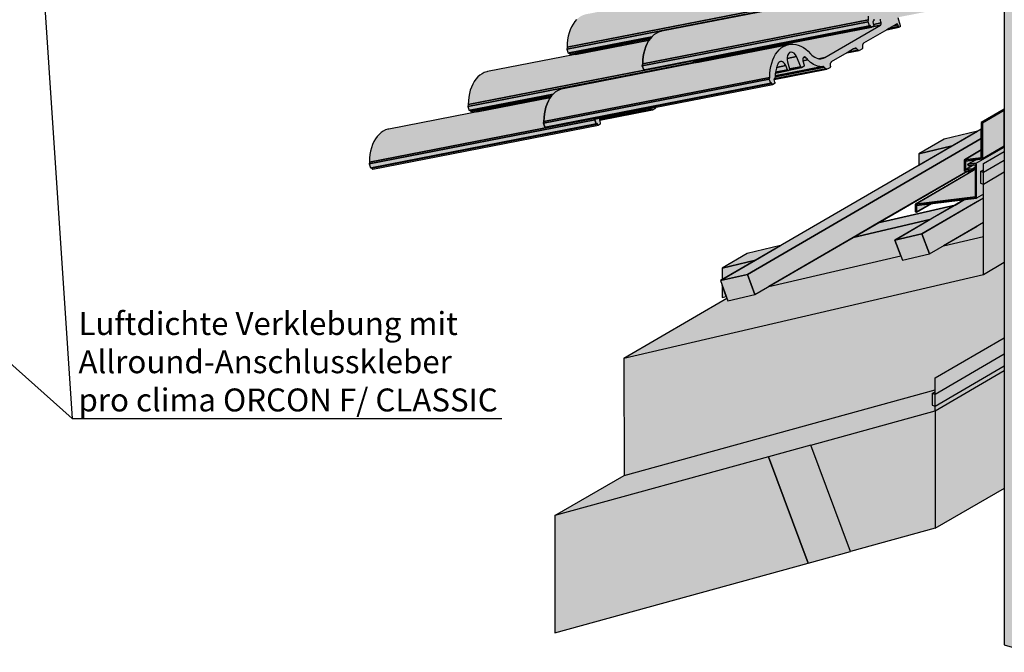
# Model space of a CAD drawing. Units: millimetres. Extents: x -4149 to 36345, y -2162 to 41981.
# Drawn here: x 14742 to 15515, y 4507 to 5004 of the extents above; entities that cross this region are included whole.
import ezdxf
from ezdxf import colors
from ezdxf.entities.mleader import LeaderData, LeaderLine
from ezdxf.math import Vec2, Vec3

# ---------------------------------------------------------------- set-up
doc = ezdxf.new("R2010")
doc.units = ezdxf.units.MM
doc.layers.add('Beschriftung', color=112, linetype='Continuous', lineweight=18)
doc.layers.add('Kontur 0.25', color=7, linetype='Continuous', lineweight=25)
doc.layers.add('Schraffur farblich', color=71, linetype='Continuous')
doc.styles.get("Standard").update_dxf_attribs({"font": 'arial.ttf'})

# ---------------------------------------------------------------- blocks, each defined once
blk = doc.blocks.new('_None')

msp = doc.modelspace()

# ---------------------------------------------------------------- hatches: boundary and pattern name
at = {"layer": 'Schraffur farblich', "lineweight": 106, "true_color": 0xfcfcfc, "transparency": 33554687}
h = msp.add_hatch(color=7, dxfattribs=at)
h.dxf.hatch_style = 1
h.paths.add_polyline_path([(15692.847, 4646.094), (15638.644, 4633.473), (15638.645, 4725.506), (15638.644, 4725.506), (15625.092, 4717.631), (15625.092, 4717.632), (15622.757, 4718.303), (15622.757, 4727.432), (15638.644, 4736.663), (15638.644, 4747.54), (15692.848, 4779.036), (15692.847, 4849.036), (15678.753, 4845.754), (15678.753, 4902.531), (15676.416, 4903.203), (15676.416, 4912.331), (15678.752, 4913.689), (15678.752, 4916.785), (15681.088, 4918.143), (15681.088, 4919.789), (15684.333, 4921.675), (15677.088, 4926.714), (15677.088, 4955.14), (15692.848, 4964.297), (15692.848, 5108.465), (15515.311, 5159.504), (15515.311, 4513.055), (15692.847, 4462.017)])
h.paths.add_polyline_path([(15817.724, 4675.17), (15750.194, 4659.446), (15750.194, 4659.446), (15716.32, 4651.559), (15692.847, 4646.094), (15692.847, 4462.017), (15817.724, 4534.578)])
at = {"layer": 'Schraffur farblich', "lineweight": 106, "true_color": 0xffe6e6, "transparency": 33554687}
h = msp.add_hatch(color=7, dxfattribs=at)
h.dxf.hatch_style = 1
h.paths.add_polyline_path([(15510.436, 5042.864), (15510.55, 5042.907), (15510.916, 5043.119), (15510.986, 5043.171), (15511.111, 5043.452), (15511.203, 5043.765), (15509.291, 5050.489), (15509.82, 5050.796), (15515.311, 5051.866), (15515.311, 5052.35), (15515.311, 5053.974), (15515.311, 5054.617), (15515.311, 5062.298), (15515.311, 5063.387), (15515.311, 5070.072), (15515.311, 5078.261), (15515.311, 5079.967), (15515.311, 5087.819), (15515.311, 5088.464), (15515.311, 5093.172), (15515.311, 5094.397), (15404.659, 5072.842), (15404.622, 5072.833), (15404.545, 5072.799), (15403.793, 5072.362), (15403.72, 5072.31), (15403.652, 5072.245), (15403.591, 5072.168), (15403.538, 5072.079), (15403.494, 5071.979), (15403.458, 5071.87), (15403.432, 5071.754), (15403.416, 5071.631), (15403.409, 5071.504), (15403.413, 5071.374), (15403.679, 5067.442), (15267.71, 5040.956), (15267.673, 5040.946), (15267.596, 5040.912), (15266.843, 5040.475), (15266.77, 5040.424), (15266.702, 5040.359), (15266.642, 5040.282), (15266.589, 5040.192), (15266.544, 5040.093), (15266.509, 5039.984), (15266.482, 5039.868), (15266.466, 5039.745), (15266.46, 5039.618), (15266.463, 5039.488), (15266.767, 5034.998), (15259.365, 5033.556), (15259.34, 5033.55), (15258.914, 5033.31), (15258.861, 5033.273), (15258.812, 5033.227), (15258.768, 5033.172), (15258.729, 5033.109), (15258.696, 5033.039), (15258.669, 5032.962), (15258.648, 5032.879), (15258.634, 5032.792), (15258.627, 5032.702), (15258.627, 5032.609), (15258.661, 5031.843), (15258.707, 5031.076), (15258.766, 5030.307), (15258.837, 5029.538), (15258.92, 5028.768), (15259.016, 5027.999), (15259.123, 5027.23), (15259.243, 5026.462), (15259.374, 5025.695), (15259.641, 5024.271), (15259.296, 5023.299), (15256.263, 5021.537), (15187.139, 5008.071), (15186.542, 5007.941), (15184.659, 5007.334), (15182.853, 5006.449), (15181.142, 5005.293), (15179.541, 5003.876), (15178.064, 5002.212), (15176.725, 5000.315), (15175.536, 4998.203), (15174.507, 4995.895), (15173.648, 4993.411), (15172.966, 4990.774), (15172.468, 4988.009), (15172.158, 4985.139), (15172.04, 4982.191), (15171.753, 4980.745), (15172.865, 4977.554), (15173.606, 4977.698), (15173.708, 4977.404), (15173.774, 4977.243), (15173.855, 4977.094), (15173.948, 4976.963), (15174.051, 4976.852), (15174.163, 4976.764), (15174.279, 4976.701), (15174.397, 4976.665), (15174.515, 4976.657), (15174.584, 4976.665), (15181.286, 4977.97), (15178.708, 4976.472), (15109.584, 4963.007), (15108.987, 4962.877), (15107.104, 4962.27), (15105.298, 4961.384), (15103.587, 4960.228), (15101.986, 4958.811), (15100.509, 4957.147), (15099.17, 4955.251), (15097.981, 4953.139), (15096.952, 4950.83), (15096.093, 4948.347), (15095.411, 4945.71), (15094.913, 4942.944), (15094.603, 4940.074), (15094.485, 4937.126), (15094.198, 4935.681), (15095.31, 4932.49), (15096.051, 4932.634), (15096.153, 4932.34), (15096.219, 4932.178), (15096.3, 4932.03), (15096.393, 4931.899), (15096.496, 4931.788), (15096.608, 4931.7), (15096.724, 4931.637), (15096.842, 4931.601), (15096.96, 4931.592), (15097.029, 4931.6), (15103.731, 4932.906), (15101.153, 4931.408), (15032.029, 4917.943), (15031.432, 4917.812), (15029.549, 4917.205), (15027.743, 4916.32), (15026.032, 4915.164), (15024.431, 4913.747), (15022.954, 4912.083), (15021.615, 4910.186), (15020.426, 4908.074), (15019.397, 4905.766), (15018.538, 4903.282), (15017.856, 4900.645), (15017.358, 4897.88), (15017.048, 4895.01), (15016.93, 4892.062), (15016.643, 4890.616), (15017.755, 4887.425), (15018.496, 4887.57), (15018.598, 4887.275), (15018.664, 4887.114), (15018.745, 4886.965), (15018.838, 4886.834), (15018.941, 4886.723), (15019.053, 4886.635), (15019.169, 4886.572), (15019.287, 4886.536), (15019.405, 4886.528), (15019.474, 4886.536), (15196.722, 4921.064), (15196.766, 4921.075), (15196.874, 4921.121), (15198.004, 4921.778), (15198.073, 4921.828), (15198.134, 4921.895), (15198.187, 4921.976), (15198.23, 4922.07), (15198.262, 4922.174), (15198.283, 4922.288), (15198.292, 4922.407), (15198.288, 4922.531), (15198.272, 4922.655), (15198.245, 4922.777), (15197.721, 4924.878), (15239.084, 4932.935), (15239.19, 4932.956), (15239.294, 4932.989), (15239.393, 4933.037), (15241.295, 4934.143), (15241.39, 4934.207), (15241.477, 4934.285), (15241.558, 4934.378), (15241.631, 4934.484), (15241.695, 4934.602), (15241.75, 4934.731), (15241.795, 4934.869), (15241.83, 4935.016), (15241.837, 4935.061), (15333.671, 4952.95), (15333.716, 4952.961), (15333.823, 4953.008), (15334.953, 4953.664), (15335.107, 4953.9), (15335.232, 4954.174), (15335.214, 4954.419), (15334.698, 4956.769), (15376.114, 4964.837), (15376.243, 4964.875), (15376.343, 4964.924), (15378.245, 4966.029), (15378.454, 4966.242), (15378.644, 4966.488), (15378.804, 4967.057), (15378.818, 4967.216), (15378.974, 4970.144), (15379.438, 4970.559), (15391.604, 4977.628), (15401.418, 4979.54), (15401.547, 4979.578), (15401.647, 4979.627), (15403.549, 4980.732), (15403.758, 4980.945), (15403.948, 4981.191), (15404.108, 4981.76), (15404.122, 4981.919), (15404.278, 4984.847), (15404.742, 4985.262), (15423.007, 4995.876), (15432.881, 4997.799), (15432.995, 4997.842), (15433.361, 4998.055), (15433.431, 4998.106), (15433.556, 4998.387), (15433.648, 4998.7), (15431.736, 5005.424), (15432.265, 5005.732), (15453.669, 5009.901), (15453.798, 5009.939), (15453.898, 5009.988), (15455.8, 5011.093), (15456.009, 5011.306), (15456.199, 5011.552), (15456.359, 5012.121), (15456.373, 5012.28), (15456.529, 5015.208), (15456.993, 5015.624), (15469.159, 5022.693), (15478.973, 5024.605), (15479.102, 5024.643), (15479.202, 5024.691), (15481.104, 5025.797), (15481.313, 5026.009), (15481.503, 5026.256), (15481.663, 5026.824), (15481.677, 5026.984), (15481.833, 5029.911), (15482.297, 5030.327), (15500.562, 5040.94)])
at = {"layer": 'Schraffur farblich', "lineweight": 106, "true_color": 0xfaf0f0, "transparency": 33554687}
h = msp.add_hatch(color=7, dxfattribs=at)
h.dxf.hatch_style = 1
h.paths.add_polyline_path([(15515.311, 4728.36), (15461.107, 4696.865), (15461.159, 4604.693), (15515.311, 4636.159)])
h.paths.add_polyline_path([(15461.107, 4696.865), (15363.484, 4669.832), (15394.621, 4586.372), (15461.159, 4604.693)])
h.paths.add_polyline_path([(15330.096, 4660.638), (15162.579, 4614.513), (15162.579, 4522.48), (15361.234, 4577.179)])
h.paths.add_polyline_path([(15684.728, 4736.236), (15638.645, 4725.506), (15638.644, 4633.473), (15716.32, 4651.559)])
h.paths.add_polyline_path([(15993.578, 4808.147), (15718.603, 4744.123), (15750.194, 4659.446), (15993.578, 4716.115), (16121.575, 4790.487), (16121.575, 4882.521)])
h.paths.add_polyline_path([(16272.741, 4878.325), (16272.741, 4970.358), (16147.864, 4897.797), (16147.864, 4805.764)])
at = {"layer": 'Schraffur farblich', "lineweight": 106, "true_color": 0xe6e6e6, "transparency": 33554687}
h = msp.add_hatch(color=254, dxfattribs=at)
h.dxf.hatch_style = 1
h.paths.add_polyline_path([(15515.311, 4932.813), (15515.311, 4933.625), (15497.273, 4923.144), (15498.208, 4922.875)])
h.paths.add_polyline_path([(15498.208, 4922.875), (15497.273, 4923.144), (15497.273, 4895.447), (15483.94, 4893.838), (15483.94, 4884.888), (15486.909, 4885.246), (15490.887, 4885.726), (15490.566, 4886.798), (15484.874, 4886.111), (15484.874, 4892.84), (15498.208, 4894.45)])
h.paths.add_polyline_path([(15515.311, 4932.813), (15498.208, 4922.875), (15498.208, 4894.45), (15515.311, 4904.388)])
h.paths.add_polyline_path([(15497.273, 4901.585), (15483.94, 4893.838), (15497.273, 4895.447)], flags=17)
h.paths.add_polyline_path([(15515.311, 4903.824), (15515.311, 4904.388), (15498.208, 4894.45), (15492.926, 4893.812), (15486.779, 4890.241), (15493.287, 4891.026)])
h.paths.add_polyline_path([(15492.926, 4893.812), (15484.874, 4892.84), (15484.874, 4886.111), (15490.934, 4889.632), (15487.1, 4889.169), (15486.779, 4890.241)], flags=17)
h.paths.add_polyline_path([(15492.673, 4888.022), (15492.673, 4889.842), (15490.934, 4889.632), (15484.874, 4886.111), (15490.566, 4886.798)], flags=17)
h.paths.add_polyline_path([(15492.673, 4888.022), (15490.566, 4886.798), (15490.887, 4885.726), (15492.673, 4886.764)], flags=17)
h.paths.add_polyline_path([(15515.311, 4900.326), (15515.311, 4903.824), (15493.287, 4891.026), (15493.608, 4889.955), (15493.608, 4863.723), (15498.88, 4866.787), (15498.88, 4874.682), (15496.544, 4875.353), (15496.544, 4884.481), (15498.88, 4885.839), (15498.88, 4890.779)])
h.paths.add_polyline_path([(15493.608, 4889.955), (15493.287, 4891.026), (15486.779, 4890.241), (15487.1, 4889.169), (15490.934, 4889.632), (15492.673, 4889.842), (15492.673, 4888.022), (15492.673, 4886.764), (15492.673, 4886.449), (15492.673, 4864.721), (15445.475, 4859.024), (15445.475, 4852.93), (15446.409, 4852.662), (15446.409, 4858.026), (15458.063, 4859.433), (15484.014, 4862.565), (15493.608, 4863.723)])
h.paths.add_polyline_path([(15492.673, 4886.449), (15491.184, 4885.584), (15445.475, 4859.024), (15492.673, 4864.721)], flags=17)
h.paths.add_polyline_path([(15458.063, 4859.433), (15446.409, 4858.026), (15446.409, 4852.662)], flags=17)
at = {"layer": 'Schraffur farblich', "true_color": 0xfaf0c8, "transparency": 33554687}
h = msp.add_hatch(color=254, dxfattribs=at)
h.dxf.hatch_style = 1
h.paths.add_polyline_path([(15497.273, 4910.587), (15497.273, 4917.96), (15292.465, 4798.953), (15313.637, 4803.883)])
h.paths.add_polyline_path([(15486.909, 4885.246), (15483.94, 4884.888), (15483.94, 4893.838), (15497.273, 4901.585), (15497.273, 4910.587), (15313.637, 4803.883), (15319.56, 4788.006)])
h.paths.add_polyline_path([(15313.637, 4803.883), (15292.465, 4798.953), (15298.389, 4783.076), (15319.56, 4788.006)])
h.paths.add_polyline_path([(15319.991, 4814.947), (15293.811, 4808.852), (15293.811, 4799.735)], flags=17)
h.paths.add_polyline_path([(15319.991, 4814.947), (15339.708, 4826.405), (15313.528, 4820.309), (15293.811, 4808.852)], flags=17)
h.paths.add_polyline_path([(15293.811, 4795.347), (15293.811, 4785.844), (15297.073, 4786.603)], flags=17)
h.paths.add_polyline_path([(15429.415, 4830.84), (15456.94, 4846.834), (15396.639, 4832.794), (15330.568, 4794.402), (15434.023, 4818.489)], flags=17)
h.paths.add_polyline_path([(15456.94, 4846.834), (15476.658, 4858.291), (15416.357, 4844.251), (15396.639, 4832.794)], flags=17)
h.paths.add_polyline_path([(15498.88, 4863.831), (15498.88, 4866.787), (15493.608, 4863.723), (15484.014, 4862.565), (15429.415, 4830.84), (15450.586, 4835.769)])
h.paths.add_polyline_path([(15450.586, 4835.769), (15429.415, 4830.84), (15435.338, 4814.963), (15456.51, 4819.892)], flags=17)
h.paths.add_polyline_path([(15494.208, 4841.797), (15498.88, 4844.512), (15498.88, 4863.831), (15450.586, 4835.769), (15456.51, 4819.892)])
at = {"layer": 'Schraffur farblich', "lineweight": 106, "true_color": 0xfaf0c8, "transparency": 33554687}
h = msp.add_hatch(color=254, dxfattribs=at)
h.dxf.hatch_style = 1
h.paths.add_polyline_path([(15474.444, 4904.694), (15448.263, 4898.599), (15448.263, 4889.482)])
h.paths.add_polyline_path([(15494.161, 4916.151), (15467.981, 4910.056), (15448.263, 4898.599), (15474.444, 4904.694)])
at = {"layer": 'Schraffur farblich', "lineweight": 106, "transparency": 33554687}
h = msp.add_hatch(color=1, dxfattribs=at)
h.dxf.hatch_style = 1
h.paths.add_polyline_path([(15498.88, 4883.81), (15496.544, 4884.481), (15496.544, 4875.353), (15498.88, 4874.682)])
h.paths.add_polyline_path([(15515.311, 4884.229), (15515.311, 4893.357), (15498.88, 4883.81), (15498.88, 4874.682)])
h.paths.add_polyline_path([(15678.752, 4913.689), (15676.416, 4912.331), (15678.752, 4911.66), (15678.752, 4911.66)])
h.paths.add_polyline_path([(15678.752, 4911.66), (15676.416, 4912.331), (15676.416, 4903.203), (15678.752, 4902.532)])
at = {"layer": 'Schraffur farblich', "lineweight": 106, "true_color": 0xffbe14, "transparency": 33554687}
h = msp.add_hatch(color=40, dxfattribs=at)
h.dxf.hatch_style = 1
h.paths.add_polyline_path([(15498.88, 4803.873), (15498.88, 4833.59), (15467.517, 4826.288), (15456.51, 4819.892), (15435.338, 4814.963), (15434.023, 4818.489), (15330.568, 4794.402), (15319.56, 4788.006), (15298.389, 4783.076), (15297.606, 4785.173), (15216.731, 4738.18)])
h.paths.add_polyline_path([(15515.311, 4884.229), (15498.88, 4874.682), (15498.88, 4874.681), (15498.88, 4803.873), (15515.311, 4813.42)])
h.paths.add_polyline_path([(15515.311, 4893.357), (15515.311, 4900.326), (15498.88, 4890.779), (15498.88, 4883.81)])
h.paths.add_polyline_path([(15498.88, 4885.839), (15496.544, 4884.481), (15498.88, 4883.81)])
at = {"layer": 'Schraffur farblich', "lineweight": 106, "true_color": 0x0085bd, "transparency": 33554687}
h = msp.add_hatch(color=142, dxfattribs=at)
h.dxf.hatch_style = 1
h.paths.add_polyline_path([(15515.311, 4741.136), (15515.31, 4754.041), (15461.106, 4722.545), (15461.106, 4709.639)])
h.paths.add_polyline_path([(15515.311, 4728.36), (15515.311, 4732.007), (15461.107, 4700.512), (15461.107, 4696.865)])
h.paths.add_polyline_path([(15461.106, 4711.668), (15458.769, 4710.311), (15461.105, 4709.639), (15461.106, 4709.639)])
h.paths.add_polyline_path([(15692.848, 4757.002), (15692.848, 4779.036), (15638.644, 4747.54), (15638.644, 4725.506)])
h.paths.add_polyline_path([(15993.578, 4808.147), (16047.782, 4839.643), (15692.847, 4757.001), (15638.645, 4725.506), (15638.645, 4725.506)])
at = {"layer": 'Schraffur farblich', "lineweight": 106, "true_color": 0xfaf0c8, "transparency": 33554687}
h = msp.add_hatch(color=254, dxfattribs=at)
h.dxf.hatch_style = 1
h.paths.add_polyline_path([(15498.88, 4844.512), (15467.517, 4826.288), (15498.88, 4833.59)])
at = {"layer": 'Schraffur farblich', "lineweight": 106, "true_color": 0xfaf0f0, "transparency": 33554687}
h = msp.add_hatch(color=7, dxfattribs=at)
h.dxf.hatch_style = 1
h.paths.add_polyline_path([(15461.105, 4713.282), (15461.105, 4722.544), (15515.31, 4754.041), (15515.311, 4813.42), (15498.88, 4803.873), (15216.731, 4738.18), (15216.731, 4645.994)])
at = {"layer": 'Schraffur farblich', "lineweight": 106, "true_color": 0xfaf0c8, "transparency": 33554687}
h = msp.add_hatch(color=254, dxfattribs=at)
h.dxf.hatch_style = 1
h.paths.add_polyline_path([(15363.484, 4669.832), (15330.096, 4660.638), (15361.234, 4577.179), (15394.621, 4586.372)])
h.paths.add_polyline_path([(15718.603, 4744.123), (15684.728, 4736.236), (15716.32, 4651.559), (15750.194, 4659.446)])
at = {"layer": 'Schraffur farblich', "lineweight": 106, "transparency": 33554687}
h = msp.add_hatch(color=1, dxfattribs=at)
h.dxf.hatch_style = 1
h.paths.add_polyline_path([(15515.311, 4732.007), (15515.311, 4741.136), (15461.106, 4709.639), (15458.769, 4710.311), (15458.769, 4701.182), (15461.107, 4700.512)])
at = {"layer": 'Schraffur farblich', "lineweight": 106, "true_color": 0x0085bd, "transparency": 33554687}
h = msp.add_hatch(color=142, dxfattribs=at)
h.dxf.hatch_style = 1
h.paths.add_polyline_path([(15461.107, 4696.865), (15162.579, 4614.513), (15216.731, 4645.978), (15216.731, 4646.146), (15461.105, 4713.282), (15461.105, 4711.668), (15458.769, 4710.311), (15458.769, 4701.182), (15461.105, 4700.511)])

# ---------------------------------------------------------------- linework, layer by layer
at = {"layer": 'Kontur 0.25'}
for p, q in [((15431.736, 5005.424), (15433.595, 4999.077)), ((15423.007, 4995.876), (15404.807, 4985.3)), ((15433.361, 4998.055), (15432.995, 4997.842)), ((15433.431, 4998.106), (15433.361, 4998.055)), ((15433.493, 4998.174), (15433.431, 4998.106)), ((15433.547, 4998.258), (15433.493, 4998.174)), ((15433.59, 4998.354), (15433.547, 4998.258)), ((15433.621, 4998.462), (15433.59, 4998.354)), ((15433.595, 4999.077), (15433.625, 4998.953)), ((15433.641, 4998.578), (15433.621, 4998.462)), ((15433.625, 4998.953), (15433.643, 4998.826)), ((15433.648, 4998.7), (15433.641, 4998.578)), ((15433.643, 4998.826), (15433.648, 4998.7)), ((15401.647, 4979.627), (15401.547, 4979.578)), ((15403.549, 4980.732), (15401.647, 4979.627)), ((15403.643, 4980.796), (15403.549, 4980.732)), ((15403.731, 4980.875), (15403.643, 4980.796)), ((15403.811, 4980.967), (15403.731, 4980.875)), ((15403.884, 4981.073), (15403.811, 4980.967)), ((15403.948, 4981.191), (15403.884, 4981.073)), ((15404.003, 4981.32), (15403.948, 4981.191)), ((15404.049, 4981.459), (15404.003, 4981.32)), ((15404.084, 4981.606), (15404.049, 4981.459)), ((15404.108, 4981.76), (15404.084, 4981.606)), ((15404.122, 4981.919), (15404.108, 4981.76)), ((15404.122, 4981.919), (15404.248, 4984.272)), ((15404.272, 4984.426), (15404.248, 4984.272)), ((15404.307, 4984.573), (15404.272, 4984.426)), ((15404.352, 4984.712), (15404.307, 4984.573)), ((15404.407, 4984.841), (15404.352, 4984.712)), ((15404.471, 4984.959), (15404.407, 4984.841)), ((15404.544, 4985.065), (15404.471, 4984.959)), ((15404.625, 4985.157), (15404.544, 4985.065)), ((15404.713, 4985.236), (15404.625, 4985.157)), ((15404.807, 4985.3), (15404.713, 4985.236)), ((15379.103, 4970.138), (15379.048, 4970.009)), ((15379.167, 4970.256), (15379.103, 4970.138)), ((15379.24, 4970.362), (15379.167, 4970.256)), ((15379.321, 4970.454), (15379.24, 4970.362)), ((15379.409, 4970.533), (15379.321, 4970.454)), ((15379.503, 4970.597), (15379.409, 4970.533)), ((15391.604, 4977.628), (15379.503, 4970.597)), ((15376.343, 4964.924), (15376.243, 4964.875)), ((15378.245, 4966.029), (15376.343, 4964.924)), ((15378.339, 4966.093), (15378.245, 4966.029)), ((15378.427, 4966.172), (15378.339, 4966.093)), ((15378.508, 4966.264), (15378.427, 4966.172)), ((15378.58, 4966.37), (15378.508, 4966.264)), ((15378.644, 4966.488), (15378.58, 4966.37)), ((15378.699, 4966.617), (15378.644, 4966.488)), ((15378.745, 4966.756), (15378.699, 4966.617)), ((15378.78, 4966.903), (15378.745, 4966.756)), ((15378.804, 4967.057), (15378.78, 4966.903)), ((15378.818, 4967.216), (15378.804, 4967.057)), ((15378.818, 4967.216), (15378.944, 4969.569)), ((15378.968, 4969.723), (15378.944, 4969.569)), ((15379.003, 4969.87), (15378.968, 4969.723)), ((15379.048, 4970.009), (15379.003, 4969.87)), ((15334.904, 4955.831), (15334.709, 4956.771)), ((15335.195, 4954.663), (15334.904, 4955.831)), ((15335.195, 4954.663), (15335.222, 4954.541)), ((15333.823, 4953.008), (15333.716, 4952.961)), ((15334.953, 4953.664), (15333.823, 4953.008)), ((15335.022, 4953.715), (15334.953, 4953.664)), ((15335.084, 4953.781), (15335.022, 4953.715)), ((15335.137, 4953.862), (15335.084, 4953.781)), ((15335.18, 4953.956), (15335.137, 4953.862)), ((15335.212, 4954.061), (15335.18, 4953.956)), ((15335.232, 4954.174), (15335.212, 4954.061)), ((15335.222, 4954.541), (15335.238, 4954.417)), ((15335.241, 4954.294), (15335.232, 4954.174)), ((15335.238, 4954.417), (15335.241, 4954.294))]:
    msp.add_line(p, q, dxfattribs=at)
for points in [[(15515.311, 5159.504), (15515.311, 4513.055), (15692.847, 4462.017), (15692.847, 4646.094)], [(15423.781, 5029.421), (15246.533, 4994.893), (15245.936, 4994.763), (15244.053, 4994.156), (15242.248, 4993.271), (15240.537, 4992.114), (15238.936, 4990.698), (15237.459, 4989.034), (15236.12, 4987.137), (15234.93, 4985.025), (15233.901, 4982.717), (15233.042, 4980.233), (15232.361, 4977.596), (15231.863, 4974.83), (15231.553, 4971.961), (15231.434, 4969.013), (15408.682, 5003.54), (15408.801, 5006.488)], [(15171.753, 4980.745), (15349.001, 5015.273), (15349.288, 5016.718), (15172.04, 4982.191), (15171.753, 4980.745)], [(15179.541, 5003.876), (15178.064, 5002.212), (15176.725, 5000.315), (15175.536, 4998.203), (15174.507, 4995.895), (15173.648, 4993.411), (15172.966, 4990.774), (15172.468, 4988.009), (15172.158, 4985.139), (15172.04, 4982.191), (15349.288, 5016.718)], [(15349.001, 5015.273), (15171.753, 4980.745), (15172.865, 4977.554), (15238.643, 4990.368), (15238.936, 4990.698), (15240.537, 4992.114), (15242.248, 4993.271), (15244.053, 4994.156), (15245.936, 4994.763), (15246.533, 4994.893), (15349.138, 5014.88), (15349.001, 5015.273)], [(15231.148, 4967.567), (15408.396, 5002.095), (15408.682, 5003.54), (15231.434, 4969.013), (15231.148, 4967.567)], [(15232.26, 4964.376), (15409.508, 4998.904), (15408.396, 5002.095), (15231.148, 4967.567), (15232.26, 4964.376)], [(15412.508, 4998.729), (15411.455, 4998.117), (15418.078, 4999.407), (15418.206, 4999.499), (15418.321, 4999.618), (15418.422, 4999.762), (15418.506, 4999.929), (15418.573, 5000.116), (15418.62, 5000.319), (15418.647, 5000.534), (15418.653, 5000.758), (15418.639, 5000.987), (15418.605, 5001.215), (15412.662, 5000.058), (15412.777, 4999.605), (15412.793, 4999.481), (15412.796, 4999.358), (15412.787, 4999.239), (15412.767, 4999.125), (15412.735, 4999.02), (15412.692, 4998.927), (15412.639, 4998.845), (15412.577, 4998.779), (15412.508, 4998.729)], [(15412.883, 5004.064), (15412.84, 5002.974), (15412.669, 5002.749), (15412.447, 5002.705), (15412.414, 5002.685), (15412.381, 5002.661), (15412.351, 5002.633), (15412.322, 5002.602), (15412.294, 5002.565), (15412.269, 5002.523), (15412.249, 5002.477), (15412.232, 5002.427), (15412.219, 5002.373), (15412.21, 5002.309), (15412.206, 5002.258), (15412.206, 5002.191), (15412.21, 5002.137), (15412.219, 5002.076), (15412.459, 5000.895), (15412.662, 5000.058)], [(15412.482, 5002.722), (15412.447, 5002.705), (15412.669, 5002.749), (15412.63, 5002.751), (15412.592, 5002.75), (15412.555, 5002.744), (15412.517, 5002.737), (15412.482, 5002.722)], [(15412.662, 5000.058), (15418.605, 5001.215), (15418.461, 5001.98), (15418.21, 5003.515), (15418.103, 5004.284)], [(15409.508, 4998.904), (15233, 4964.52), (15233.103, 4964.226), (15410.35, 4998.754), (15410.165, 4999.286), (15409.508, 4998.904)], [(15272.52, 4970.995), (15411.226, 4998.014), (15411.158, 4998.001), (15411.039, 4998.015), (15410.921, 4998.051), (15410.805, 4998.113), (15410.694, 4998.201), (15410.59, 4998.312), (15410.497, 4998.444), (15410.416, 4998.592), (15410.35, 4998.754), (15233.103, 4964.226), (15233.137, 4964.143), (15271.733, 4971.661), (15271.802, 4971.513), (15271.884, 4971.379), (15271.977, 4971.262), (15272.078, 4971.163), (15272.185, 4971.086), (15272.296, 4971.032), (15272.408, 4971.003), (15272.52, 4970.995)], [(15374.485, 4974.076), (15418.078, 4999.407), (15411.455, 4998.117), (15411.378, 4998.072), (15411.271, 4998.025), (15411.226, 4998.014), (15275.913, 4971.655), (15275.891, 4971.087), (15275.72, 4970.862), (15275.498, 4970.819), (15275.464, 4970.798), (15275.432, 4970.774), (15275.401, 4970.747), (15275.372, 4970.716), (15275.344, 4970.679), (15275.32, 4970.637), (15275.299, 4970.591), (15275.281, 4970.537), (15346.226, 4984.356), (15347.573, 4984.548), (15349.569, 4984.582), (15351.574, 4984.331), (15353.595, 4983.794), (15355.604, 4982.976), (15357.585, 4981.885), (15359.518, 4980.53), (15361.386, 4978.926), (15363.174, 4977.084), (15364.224, 4976.012), (15365.334, 4975.087), (15366.465, 4974.338), (15367.633, 4973.754), (15368.815, 4973.348), (15369.797, 4973.163), (15374.485, 4974.076)], [(15423.007, 4995.876), (15432.881, 4997.799), (15432.83, 4997.789), (15432.741, 4997.799), (15432.653, 4997.826), (15432.565, 4997.874), (15432.482, 4997.94), (15432.404, 4998.023), (15432.335, 4998.121), (15432.274, 4998.232), (15432.224, 4998.354), (15424.774, 4996.902), (15423.007, 4995.876)], [(15424.774, 4996.902), (15432.224, 4998.354), (15431.761, 4999.683), (15428.45, 4999.038), (15424.774, 4996.902)], [(15428.45, 4999.038), (15431.761, 4999.683), (15431.695, 4999.845), (15431.614, 4999.993), (15431.521, 5000.125), (15431.418, 5000.236), (15431.306, 5000.324), (15431.19, 5000.386), (15431.072, 5000.422), (15430.954, 5000.431), (15430.885, 5000.423), (15430.84, 5000.414), (15430.733, 5000.365), (15428.45, 4999.038)], [(15105.298, 4961.384), (15103.587, 4960.228), (15101.986, 4958.811), (15100.509, 4957.147), (15099.17, 4955.251), (15097.981, 4953.139), (15096.952, 4950.83), (15096.093, 4948.347), (15095.411, 4945.71), (15094.913, 4942.944), (15094.603, 4940.074), (15094.485, 4937.126), (15271.733, 4971.654), (15271.733, 4971.661), (15233.137, 4964.143), (15233.103, 4964.226), (15233, 4964.52), (15232.26, 4964.376), (15231.148, 4967.567), (15231.434, 4969.013), (15231.553, 4971.961), (15231.863, 4974.83), (15232.361, 4977.596), (15233.042, 4980.233), (15233.901, 4982.717), (15234.93, 4985.025), (15236.12, 4987.137), (15236.545, 4987.739), (15109.584, 4963.007), (15108.987, 4962.877), (15107.104, 4962.27), (15105.298, 4961.384)], [(15173.708, 4977.404), (15238.306, 4989.988), (15238.643, 4990.368), (15173.606, 4977.698), (15173.708, 4977.404)], [(15174.584, 4976.665), (15237.36, 4988.894), (15237.459, 4989.034), (15238.306, 4989.988), (15173.708, 4977.404), (15173.774, 4977.243), (15173.855, 4977.094), (15173.948, 4976.963), (15174.051, 4976.852), (15174.163, 4976.764), (15174.279, 4976.701), (15174.397, 4976.665), (15174.515, 4976.657), (15174.584, 4976.665)], [(15181.286, 4977.97), (15178.708, 4976.472), (15236.545, 4987.739), (15237.36, 4988.894), (15181.286, 4977.97)], [(15340.23, 4981.578), (15341.941, 4982.734), (15343.746, 4983.619), (15345.629, 4984.226), (15346.226, 4984.356), (15168.978, 4949.829), (15168.381, 4949.698), (15166.498, 4949.092), (15164.693, 4948.206), (15162.982, 4947.05), (15161.381, 4945.633), (15159.904, 4943.969), (15158.565, 4942.072), (15157.375, 4939.96), (15156.346, 4937.652), (15155.487, 4935.168), (15154.806, 4932.532), (15154.308, 4929.766), (15153.998, 4926.896), (15153.879, 4923.948), (15331.127, 4958.476), (15331.246, 4961.424), (15331.555, 4964.294), (15332.053, 4967.059), (15332.735, 4969.696), (15333.594, 4972.18), (15334.623, 4974.488), (15335.812, 4976.6), (15337.152, 4978.497), (15338.628, 4980.161), (15340.23, 4981.578)], [(15347.655, 4978.23), (15346.803, 4977.903), (15345.854, 4977.038), (15345.164, 4975.749), (15344.79, 4974.146), (15344.78, 4973.338), (15352.201, 4974.784), (15351.366, 4976.282), (15350.313, 4977.422), (15349.133, 4978.103), (15347.929, 4978.268), (15347.655, 4978.23)], [(15392.857, 4978.356), (15391.604, 4977.628), (15401.418, 4979.54), (15401.337, 4979.524), (15401.227, 4979.529), (15401.116, 4979.545), (15401.004, 4979.578), (15400.894, 4979.626), (15400.786, 4979.69), (15400.68, 4979.768), (15400.579, 4979.861), (15392.857, 4978.356)], [(15392.857, 4978.356), (15400.579, 4979.861), (15399.233, 4981.207), (15397.021, 4980.776), (15392.857, 4978.356)], [(15398.165, 4981.441), (15397.021, 4980.776), (15399.233, 4981.207), (15399.131, 4981.299), (15399.026, 4981.378), (15398.917, 4981.442), (15398.807, 4981.49), (15398.696, 4981.522), (15398.585, 4981.538), (15398.475, 4981.538), (15398.393, 4981.527), (15398.368, 4981.522), (15398.264, 4981.489), (15398.165, 4981.441)], [(15094.198, 4935.681), (15271.446, 4970.208), (15271.733, 4971.654), (15094.485, 4937.126), (15094.198, 4935.681)], [(15271.446, 4970.208), (15094.198, 4935.681), (15095.31, 4932.49), (15161.088, 4945.303), (15161.381, 4945.633), (15162.982, 4947.05), (15164.693, 4948.206), (15166.498, 4949.092), (15168.381, 4949.698), (15168.978, 4949.829), (15271.583, 4969.816), (15271.446, 4970.208)], [(15275.464, 4970.798), (15275.498, 4970.819), (15275.532, 4970.836), (15275.568, 4970.851), (15275.605, 4970.858), (15275.643, 4970.863), (15275.681, 4970.865), (15275.72, 4970.862), (15275.891, 4971.087), (15275.913, 4971.655), (15272.52, 4970.995), (15272.408, 4971.003), (15272.296, 4971.032), (15272.185, 4971.086), (15272.078, 4971.163), (15271.977, 4971.262), (15271.884, 4971.379), (15271.802, 4971.513), (15271.732, 4971.652), (15271.446, 4970.208), (15271.583, 4969.816), (15275.281, 4970.537), (15275.299, 4970.591), (15275.32, 4970.637), (15275.344, 4970.679), (15275.372, 4970.716), (15275.401, 4970.747), (15275.432, 4970.774), (15275.464, 4970.798)], [(15275.532, 4970.836), (15275.498, 4970.819), (15275.72, 4970.862), (15275.681, 4970.865), (15275.643, 4970.863), (15275.605, 4970.858), (15275.568, 4970.851), (15275.532, 4970.836)], [(15357.74, 4966.905), (15356.598, 4966.241), (15356.498, 4966.197), (15356.446, 4966.184), (15346.506, 4964.247), (15346.461, 4964.199), (15346.392, 4964.148), (15345.976, 4963.906), (15345.9, 4963.873), (15345.862, 4963.863), (15335.601, 4961.864), (15335.538, 4961.419), (15335.416, 4960.265), (15335.371, 4959.652), (15372.85, 4966.953), (15371.658, 4966.864), (15370.449, 4966.92), (15369.23, 4967.12), (15368.009, 4967.463), (15366.794, 4967.946), (15365.592, 4968.567), (15364.411, 4969.322), (15363.258, 4970.205), (15362.141, 4971.213), (15361.065, 4972.337), (15357.251, 4971.594), (15358.075, 4968.187), (15358.106, 4968.028), (15358.122, 4967.868), (15358.123, 4967.709), (15358.108, 4967.556), (15358.079, 4967.411), (15358.036, 4967.278), (15357.979, 4967.158), (15357.91, 4967.055), (15357.83, 4966.97), (15357.74, 4966.905)], [(15339.071, 4970.695), (15338.423, 4970.263), (15337.87, 4969.627), (15337.434, 4968.813), (15337.056, 4967.847), (15336.712, 4966.847), (15336.537, 4966.259), (15343.824, 4967.683), (15343.33, 4968.659), (15342.726, 4969.5), (15342.041, 4970.168), (15341.303, 4970.637), (15340.541, 4970.886), (15339.787, 4970.906), (15339.638, 4970.882), (15339.071, 4970.695)], [(15352.201, 4974.784), (15344.78, 4973.338), (15344.767, 4972.369), (15345.096, 4970.57), (15346.63, 4965.159), (15346.65, 4965.07), (15355.612, 4966.816), (15352.201, 4974.784)], [(15357.251, 4971.594), (15361.065, 4972.337), (15360.516, 4972.934), (15359.765, 4973.687), (15359.191, 4974.219), (15357.322, 4973.855), (15357.167, 4973.427), (15357.089, 4972.939), (15357.093, 4972.417), (15357.179, 4971.89), (15357.251, 4971.594)], [(15358.153, 4974.57), (15357.829, 4974.443), (15357.547, 4974.201), (15357.322, 4973.855), (15359.191, 4974.219), (15358.853, 4974.455), (15358.5, 4974.574), (15358.153, 4974.57)], [(15373.424, 4973.565), (15374.485, 4974.076), (15369.797, 4973.163), (15369.997, 4973.125), (15371.168, 4973.087), (15372.2, 4973.211), (15372.315, 4973.234), (15373.424, 4973.565)], [(15376.114, 4964.837), (15376.033, 4964.821), (15375.923, 4964.826), (15375.812, 4964.842), (15375.701, 4964.874), (15375.59, 4964.923), (15375.482, 4964.986), (15375.376, 4965.065), (15375.275, 4965.157), (15334.655, 4957.245), (15334.651, 4957.193), (15334.651, 4957.133), (15334.655, 4957.073), (15334.664, 4957.012), (15334.708, 4956.771), (15376.114, 4964.837)], [(15373.916, 4966.517), (15335.328, 4959), (15335.285, 4957.909), (15335.114, 4957.684), (15334.892, 4957.641), (15334.859, 4957.62), (15334.826, 4957.596), (15334.796, 4957.568), (15334.767, 4957.537), (15334.739, 4957.501), (15334.714, 4957.459), (15334.694, 4957.413), (15334.677, 4957.362), (15334.664, 4957.309), (15334.654, 4957.245), (15375.275, 4965.157), (15373.916, 4966.517)], [(15335.328, 4959), (15373.916, 4966.517), (15373.816, 4966.609), (15373.714, 4966.692), (15373.609, 4966.765), (15373.502, 4966.826), (15373.393, 4966.876), (15373.284, 4966.915), (15373.175, 4966.942), (15373.066, 4966.958), (15372.957, 4966.961), (15372.85, 4966.953), (15335.371, 4959.652), (15335.328, 4959)], [(15345.862, 4963.863), (15345.821, 4963.855), (15345.738, 4963.86), (15345.654, 4963.882), (15345.572, 4963.921), (15345.492, 4963.977), (15345.417, 4964.049), (15345.347, 4964.136), (15345.286, 4964.234), (15345.233, 4964.343), (15335.689, 4962.484), (15335.601, 4961.864), (15345.862, 4963.863)], [(15343.827, 4967.679), (15336.537, 4966.259), (15336.404, 4965.816), (15336.132, 4964.755), (15335.897, 4963.667), (15335.689, 4962.484), (15345.233, 4964.343), (15343.827, 4967.679)], [(15356.446, 4966.184), (15356.393, 4966.173), (15356.283, 4966.18), (15356.172, 4966.208), (15356.063, 4966.259), (15355.957, 4966.333), (15355.857, 4966.428), (15355.764, 4966.542), (15355.682, 4966.672), (15355.612, 4966.816), (15346.65, 4965.07), (15346.658, 4965.035), (15346.675, 4964.91), (15346.679, 4964.786), (15346.671, 4964.664), (15346.651, 4964.55), (15346.619, 4964.443), (15346.576, 4964.348), (15346.512, 4964.248), (15356.446, 4966.184)], [(15153.593, 4922.503), (15330.841, 4957.03), (15331.127, 4958.476), (15153.879, 4923.948), (15153.593, 4922.503)], [(15330.841, 4957.03), (15153.593, 4922.503), (15154.705, 4919.312), (15331.953, 4953.839), (15330.841, 4957.03)], [(15334.927, 4957.658), (15334.892, 4957.641), (15335.114, 4957.684), (15335.075, 4957.687), (15335.037, 4957.685), (15335, 4957.68), (15334.962, 4957.673), (15334.927, 4957.658)], [(15331.953, 4953.839), (15155.445, 4919.456), (15155.548, 4919.162), (15332.795, 4953.689), (15332.61, 4954.221), (15331.953, 4953.839)], [(15194.965, 4925.93), (15333.671, 4952.95), (15333.603, 4952.937), (15333.484, 4952.95), (15333.366, 4952.986), (15333.25, 4953.049), (15333.139, 4953.137), (15333.035, 4953.248), (15332.942, 4953.379), (15332.861, 4953.528), (15332.795, 4953.689), (15155.548, 4919.162), (15155.582, 4919.078), (15194.178, 4926.596), (15194.247, 4926.449), (15194.329, 4926.315), (15194.422, 4926.197), (15194.523, 4926.099), (15194.63, 4926.022), (15194.741, 4925.968), (15194.853, 4925.938), (15194.965, 4925.93)], [(15027.743, 4916.32), (15026.032, 4915.164), (15024.431, 4913.747), (15022.954, 4912.083), (15021.615, 4910.186), (15020.426, 4908.074), (15019.397, 4905.766), (15018.538, 4903.282), (15017.856, 4900.645), (15017.358, 4897.88), (15017.048, 4895.01), (15016.93, 4892.062), (15194.178, 4926.589), (15194.178, 4926.596), (15155.582, 4919.078), (15155.548, 4919.162), (15155.445, 4919.456), (15154.705, 4919.312), (15153.593, 4922.503), (15153.879, 4923.948), (15153.998, 4926.896), (15154.308, 4929.766), (15154.806, 4932.532), (15155.487, 4935.168), (15156.346, 4937.652), (15157.375, 4939.96), (15158.565, 4942.072), (15158.99, 4942.674), (15032.029, 4917.943), (15031.432, 4917.812), (15029.549, 4917.205), (15027.743, 4916.32)], [(15096.153, 4932.34), (15160.751, 4944.923), (15161.088, 4945.303), (15096.051, 4932.634), (15096.153, 4932.34)], [(15160.751, 4944.923), (15096.153, 4932.34), (15096.219, 4932.178), (15096.3, 4932.03), (15096.393, 4931.899), (15096.496, 4931.788), (15096.608, 4931.7), (15096.724, 4931.637), (15096.842, 4931.601), (15096.96, 4931.592), (15097.029, 4931.6), (15159.805, 4943.829), (15159.904, 4943.969), (15160.751, 4944.923)], [(15103.731, 4932.906), (15101.153, 4931.408), (15158.99, 4942.674), (15159.805, 4943.829), (15103.731, 4932.906)], [(15239.165, 4932.951), (15239.084, 4932.935), (15238.973, 4932.94), (15238.862, 4932.956), (15238.751, 4932.988), (15238.641, 4933.036), (15238.532, 4933.1), (15238.427, 4933.179), (15238.325, 4933.271), (15197.705, 4925.358), (15197.701, 4925.307), (15197.701, 4925.247), (15197.706, 4925.186), (15197.715, 4925.126), (15197.759, 4924.885), (15239.165, 4932.951)], [(15197.704, 4925.358), (15238.325, 4933.271), (15237.4, 4934.196), (15198.358, 4926.591), (15198.336, 4926.023), (15198.165, 4925.798), (15197.943, 4925.755), (15197.909, 4925.734), (15197.877, 4925.71), (15197.846, 4925.682), (15197.817, 4925.651), (15197.789, 4925.614), (15197.765, 4925.573), (15197.744, 4925.526), (15197.727, 4925.476), (15197.714, 4925.422), (15197.704, 4925.358)], [(15239.393, 4933.037), (15241.295, 4934.143), (15241.39, 4934.207), (15241.477, 4934.285), (15241.558, 4934.378), (15241.631, 4934.484), (15241.695, 4934.602), (15241.75, 4934.731), (15241.795, 4934.869), (15241.83, 4935.016), (15241.837, 4935.061), (15237.4, 4934.196), (15238.325, 4933.271), (15238.427, 4933.179), (15238.532, 4933.1), (15238.641, 4933.036), (15238.751, 4932.988), (15238.862, 4932.956), (15238.973, 4932.94), (15239.084, 4932.935), (15239.19, 4932.956), (15239.294, 4932.989), (15239.393, 4933.037)], [(15497.273, 4923.144), (15498.208, 4922.875), (15515.311, 4932.813), (15515.311, 4933.625), (15497.273, 4923.144)], [(15515.311, 4904.388), (15515.311, 4932.813), (15498.208, 4922.875), (15498.208, 4894.45), (15515.311, 4904.388)], [(15016.643, 4890.616), (15193.891, 4925.144), (15194.178, 4926.589), (15016.93, 4892.062), (15016.643, 4890.616)], [(15193.891, 4925.144), (15016.643, 4890.616), (15017.755, 4887.425), (15195.003, 4921.953), (15193.891, 4925.144)], [(15195.003, 4921.953), (15195.66, 4922.335), (15195.846, 4921.803), (15195.912, 4921.641), (15195.992, 4921.493), (15196.086, 4921.362), (15196.189, 4921.251), (15196.3, 4921.163), (15196.417, 4921.1), (15196.535, 4921.064), (15196.653, 4921.05), (15196.722, 4921.064), (15196.766, 4921.075), (15196.874, 4921.121), (15198.004, 4921.778), (15198.073, 4921.828), (15198.134, 4921.895), (15198.187, 4921.976), (15198.23, 4922.07), (15198.262, 4922.174), (15198.283, 4922.288), (15198.292, 4922.407), (15198.288, 4922.531), (15198.272, 4922.655), (15198.245, 4922.777), (15197.954, 4923.944), (15197.715, 4925.126), (15197.706, 4925.186), (15197.701, 4925.247), (15197.701, 4925.307), (15197.706, 4925.366), (15197.714, 4925.422), (15197.727, 4925.476), (15197.744, 4925.526), (15197.765, 4925.573), (15197.789, 4925.614), (15197.817, 4925.651), (15197.846, 4925.682), (15197.877, 4925.71), (15197.909, 4925.734), (15197.943, 4925.755), (15197.977, 4925.771), (15198.013, 4925.786), (15198.05, 4925.794), (15198.088, 4925.799), (15198.126, 4925.8), (15198.165, 4925.798), (15198.336, 4926.023), (15198.358, 4926.591), (15194.965, 4925.93), (15194.853, 4925.938), (15194.741, 4925.968), (15194.63, 4926.022), (15194.523, 4926.099), (15194.422, 4926.197), (15194.329, 4926.315), (15194.247, 4926.449), (15194.177, 4926.588), (15193.891, 4925.144), (15195.003, 4921.953)], [(15197.977, 4925.771), (15197.943, 4925.755), (15198.165, 4925.798), (15198.126, 4925.8), (15198.088, 4925.799), (15198.05, 4925.794), (15198.013, 4925.786), (15197.977, 4925.771)], [(15018.598, 4887.275), (15195.846, 4921.803), (15195.66, 4922.335), (15195.003, 4921.953), (15018.496, 4887.57), (15018.598, 4887.275)], [(15019.474, 4886.536), (15196.722, 4921.064), (15196.653, 4921.05), (15196.535, 4921.064), (15196.417, 4921.1), (15196.3, 4921.163), (15196.189, 4921.251), (15196.086, 4921.362), (15195.992, 4921.493), (15195.912, 4921.641), (15195.846, 4921.803), (15018.598, 4887.275), (15018.664, 4887.114), (15018.745, 4886.965), (15018.838, 4886.834), (15018.941, 4886.723), (15019.053, 4886.635), (15019.169, 4886.572), (15019.287, 4886.536), (15019.405, 4886.528), (15019.474, 4886.536)], [(15497.273, 4917.96), (15292.465, 4798.953), (15313.637, 4803.883), (15497.273, 4910.587), (15497.273, 4917.96)], [(15448.263, 4898.599), (15474.444, 4904.694), (15494.161, 4916.151), (15467.981, 4910.056), (15448.263, 4898.599)], [(15497.273, 4895.447), (15483.94, 4893.838), (15483.94, 4884.888), (15490.887, 4885.726), (15490.566, 4886.798), (15484.874, 4886.111), (15484.874, 4892.84), (15498.208, 4894.45), (15498.208, 4922.875), (15497.273, 4923.144), (15497.273, 4895.447)], [(15497.273, 4910.587), (15313.637, 4803.883), (15319.56, 4788.006), (15486.909, 4885.246), (15483.94, 4884.888), (15483.94, 4893.838), (15497.273, 4901.585), (15497.273, 4910.587)], [(15474.444, 4904.694), (15448.263, 4898.599), (15448.263, 4889.482), (15474.444, 4904.694)], [(15483.94, 4893.838), (15497.273, 4895.447), (15497.273, 4901.585), (15483.94, 4893.838)], [(15486.779, 4890.241), (15493.287, 4891.026), (15515.311, 4903.824), (15515.311, 4904.388), (15498.208, 4894.45), (15492.926, 4893.812), (15486.779, 4890.241)], [(15487.1, 4889.169), (15486.779, 4890.241), (15492.926, 4893.812), (15484.874, 4892.84), (15484.874, 4886.111), (15490.934, 4889.632), (15487.1, 4889.169)], [(15515.311, 4893.357), (15498.88, 4883.81), (15496.544, 4884.481), (15496.544, 4875.353), (15498.88, 4874.682), (15515.311, 4884.229)], [(15498.88, 4890.779), (15515.311, 4900.326)], [(15491.184, 4885.584), (15485.021, 4884.149), (15416.357, 4844.251), (15476.658, 4858.291), (15484.014, 4862.565), (15458.063, 4859.433), (15446.409, 4852.662), (15445.475, 4852.93), (15445.475, 4859.024), (15491.184, 4885.584)], [(15492.673, 4889.842), (15492.673, 4864.721), (15445.475, 4859.024), (15445.475, 4852.93), (15446.409, 4852.662), (15446.409, 4858.026), (15493.608, 4863.723), (15493.608, 4889.955), (15493.287, 4891.026), (15486.779, 4890.241), (15487.1, 4889.169), (15492.673, 4889.842)], [(15445.475, 4859.024), (15492.673, 4864.721), (15492.673, 4886.449), (15445.475, 4859.024)], [(15492.673, 4889.842), (15490.934, 4889.632), (15484.874, 4886.111), (15490.566, 4886.798), (15492.673, 4888.022), (15492.673, 4889.842)], [(15485.021, 4884.149), (15491.184, 4885.584), (15492.673, 4886.449), (15492.673, 4886.764), (15490.887, 4885.726), (15486.909, 4885.246), (15485.021, 4884.149)], [(15490.566, 4886.798), (15490.887, 4885.726), (15492.673, 4886.764), (15492.673, 4888.022), (15490.566, 4886.798)], [(15496.544, 4884.481), (15498.88, 4885.839)], [(15498.88, 4883.81), (15498.88, 4890.779)], [(15498.88, 4874.681), (15498.88, 4883.81)], [(15498.88, 4803.873), (15498.88, 4874.681)], [(15498.88, 4866.787), (15493.608, 4863.723), (15484.014, 4862.565), (15429.415, 4830.84), (15450.586, 4835.769)], [(15450.586, 4835.769), (15498.88, 4863.831)], [(15396.639, 4832.794), (15456.94, 4846.834), (15476.658, 4858.291), (15416.357, 4844.251), (15396.639, 4832.794)], [(15446.409, 4858.026), (15446.409, 4852.662), (15458.063, 4859.433), (15446.409, 4858.026)], [(15494.208, 4861.116), (15450.586, 4835.769), (15456.51, 4819.892), (15494.208, 4841.797)], [(15330.568, 4794.402), (15434.023, 4818.489), (15429.415, 4830.84), (15456.94, 4846.834), (15396.639, 4832.794), (15330.568, 4794.402)], [(15498.88, 4844.512), (15467.517, 4826.288)], [(15429.415, 4830.84), (15435.338, 4814.963), (15456.51, 4819.892), (15450.586, 4835.769), (15429.415, 4830.84)], [(15456.51, 4819.892), (15450.586, 4835.769), (15429.415, 4830.84), (15435.338, 4814.963), (15456.51, 4819.892)], [(15467.517, 4826.288), (15498.88, 4833.59)], [(15339.708, 4826.405), (15313.528, 4820.309), (15293.811, 4808.852), (15319.991, 4814.947), (15339.708, 4826.405)], [(15319.991, 4814.947), (15293.811, 4808.852), (15293.811, 4799.735), (15319.991, 4814.947)], [(15498.88, 4803.873), (15515.311, 4813.42)], [(15216.731, 4738.18), (15498.88, 4803.873)], [(15292.465, 4798.953), (15298.389, 4783.076), (15319.56, 4788.006), (15313.637, 4803.883), (15292.465, 4798.953)], [(15293.811, 4785.844), (15297.073, 4786.603), (15293.811, 4795.347), (15293.811, 4785.844)], [(15216.731, 4738.18), (15297.606, 4785.173)], [(15461.105, 4722.544), (15515.31, 4754.041)], [(15515.311, 4741.136), (15461.105, 4709.639), (15458.769, 4710.311), (15458.769, 4701.182), (15461.105, 4700.511), (15515.311, 4732.007)], [(15216.731, 4738.18), (15216.783, 4646.008)], [(15461.107, 4696.865), (15515.311, 4728.36)], [(15461.107, 4696.865), (15461.106, 4722.545)], [(15216.783, 4646.008), (15461.107, 4713.282)], [(15458.769, 4710.311), (15461.105, 4711.668)], [(15461.105, 4700.511), (15461.105, 4709.639)], [(15363.484, 4669.832), (15461.107, 4696.865), (15461.159, 4604.693), (15394.621, 4586.372), (15363.484, 4669.832)], [(15361.234, 4577.179), (15394.621, 4586.372), (15363.484, 4669.832), (15330.096, 4660.638), (15361.234, 4577.179)], [(15162.579, 4522.48), (15361.234, 4577.179), (15330.096, 4660.638), (15162.579, 4614.513), (15162.579, 4522.48)], [(15162.579, 4614.513), (15216.783, 4646.008)], [(15461.159, 4604.693), (15515.362, 4636.189)]]:
    msp.add_lwpolyline(points, dxfattribs=at)

# ---------------------------------------------------------------- leaders
at = {"layer": 'Beschriftung'}
ml = msp.add_multileader_mtext('Standard', dxfattribs=at)
ml.set_content('{\\fArial|b0|i0|c0|p18;Luftdichte Verklebung mit\\PAllround-Anschlusskleber\\fTimes New Roman|b0|i0|c0|p18;\\P\\fArial|b0|i0|c0|p18;pro clima ORCON F/ CLASSIC}', color=256)
ml.set_leader_properties()
ml.set_arrow_properties(name='NONE')
ml.build(insert=Vec2(0, 0))
ml.multileader.update_dxf_attribs({"has_dogleg": 0, "text_left_attachment_type": 5, "text_right_attachment_type": 5, "text_bottom_attachment_type": 10, "arrow_head_size": 25})
ctx = ml.context
ctx.base_point, ctx.char_height, ctx.arrow_head_size, ctx.landing_gap_size, ctx.plane_origin = Vec3(14783.517, 4690.68), 18, 25, 5, Vec3(14606.852, 4475.327)
ctx.left_attachment, ctx.right_attachment, ctx.top_attachment = 5, 5, 10
notes = []
notes.append((ctx, [(1, (1, 1, 0), (14775.517, 4690.68), (1, 0), 8, [(1, [(14355.653, 5072.757)], 0, []), (0, [(14745.653, 5259.281)], 0, [])])]))
ctx.mtext.insert, ctx.mtext.flow_direction = Vec3(14788.517, 4774.303), 5
for ctx, leaders in notes:
    for number, flags, end, landing, length, lines in leaders:
        leader = LeaderData()
        leader.index, (leader.has_last_leader_line, leader.has_dogleg_vector, leader.attachment_direction) = number, flags
        leader.last_leader_point, leader.dogleg_vector, leader.dogleg_length = Vec3(end), Vec3(landing), length
        for number, points, colour, breaks in lines:
            line = LeaderLine()
            line.index, line.vertices, line.color, line.breaks = number, Vec3.list(points), colors.encode_raw_color(colour), breaks
            leader.lines.append(line)
        ctx.leaders.append(leader)

doc.saveas('drawing.dxf')
